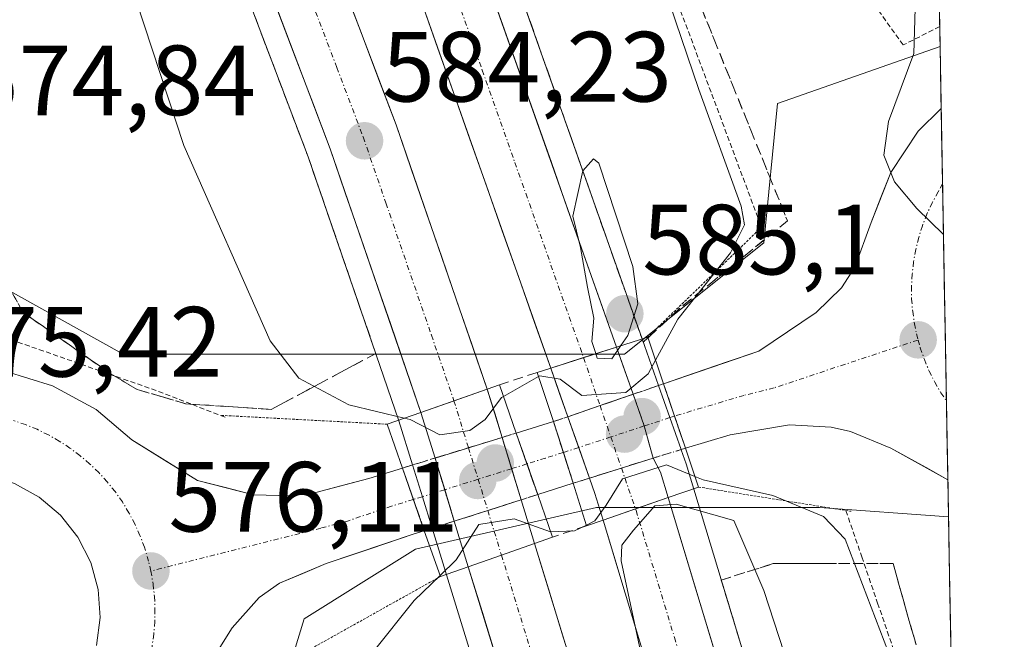
# Model space of a CAD drawing. Units: metres. Extents: x 621133 to 624587, y 4727180 to 4729554.
# Drawn here: x 624484 to 624583, y 4727772 to 4727835 of the extents above; entities that cross this region are included whole.
import ezdxf
from ezdxf.enums import TextEntityAlignment as Align

# ---------------------------------------------------------------- set-up
doc = ezdxf.new("R2010")
doc.units = ezdxf.units.M
doc.header["$MEASUREMENT"] = 0
for name, pattern in [('TRAZO_Y_PUNTO', [1, 0.5, -0.25, 0, -0.25]), ('TRAZOS', [0.75, 0.5, -0.25]), ('TRAZOS2', [0.375, 0.25, -0.125]), ('TRAZOSX2', [1.5, 1, -0.5])]:
    doc.linetypes.add(name, pattern=pattern)
for name, color, linetype, lineweight in [('Alambrada virtual', 2, 'TRAZOS', 0), ('Arcén (en calzada doble)', 9, 'Continuous', 13), ('Carretera de calzada doble', 1, 'Continuous', 13), ('Carretera de calzada doble Cxs', 1, 'Continuous', 13), ('Carretera de calzada doble eje', 1, 'TRAZO_Y_PUNTO', 0), ('Carretera de calzada única', 19, 'Continuous', 13), ('Carretera de calzada única Cxs', 19, 'Continuous', 13), ('Carretera de calzada única eje', 19, 'TRAZO_Y_PUNTO', 0), ('Carretera de calzada única eje oculto', 142, 'TRAZO_Y_PUNTO', 0), ('Carretera de calzada única oculto', 19, 'TRAZO_Y_PUNTO', 13), ('Carretera de calzada única oculto Cxs', 19, 'TRAZOSX2', 13), ('Carátula', 7, 'Continuous', 5), ('Curva de nivel normal', 36, 'Continuous', 0), ('Entidad de ámbito territorial CxS', 92, 'Continuous', 0), ('Isleta de vial', 135, 'Continuous', 13), ('Municipio CxS', 142, 'Continuous', 0), ('Núcleo urbano CxS', 19, 'Continuous', 0), ('Obra de contención lineal', 1, 'TRAZOSX2', 13), ('Puente', 1, 'Continuous', 0), ('Puente Cxs', 1, 'Continuous', 13), ('Puente esquema', 1, 'TRAZOS2', 0), ('Punto de cota en construcción elevada', 7, 'Continuous', 0), ('Punto de cota en terreno', 7, 'Continuous', 0), ('Rótulo de punto de cota en terreno', 19, 'Continuous', 0), ('Talud superficial', 39, 'TRAZOSX2', 0)]:
    doc.layers.add(name, color=color, linetype=linetype, lineweight=lineweight)
doc.styles.add('Arial', font='txt', dxfattribs={"height": 0.2})

# ---------------------------------------------------------------- blocks, each defined once
blk = doc.blocks.new('*U162')
at = {"layer": 'Núcleo urbano CxS', "color": 19, "linetype": 'Continuous', "lineweight": 0}
blk.add_polyline3d([(624504.907, 4728008.787, 581.108), (624515.09, 4727971.87, 579.4), (624532.912, 4727947.682, 579.312), (624557.099, 4727918.403, 580.322), (624575.539, 4727896.08, 580.711), (624576.696, 4727831.847, 580.526), (624560.36, 4727826.129, 579.157), (624558.96, 4727812.131, 579.005), (624544.961, 4727800.932, 580.286), (624515.563, 4727800.932, 581.835), (624515.563, 4727800.932, 581.835), (624494.565, 4727800.932, 576.089), (624481.966, 4727807.931, 575.268), (624459.567, 4727806.532, 574.962), (624450.675, 4727801.552, 574.472), (624424.711, 4727817.531, 574.222), (624460.348, 4727843.295, 575.266), (624450.164, 4727887.851, 576.74), (624439.98, 4727919.676, 576.343), (624423.432, 4727985.873, 578.852), (624406.884, 4728035.521, 580.908)], dxfattribs=at)
blk = doc.blocks.new('*U164')
at = {"layer": 'Núcleo urbano CxS', "color": 19, "linetype": 'Continuous', "lineweight": 0}
blk.add_polyline3d([(624509.872, 4727764.939, 577.197), (624512.763, 4727774.334, 577.67), (624523.962, 4727781.334, 580.002), (624542.161, 4727785.533, 583.474), (624564.559, 4727785.533, 580.506), (624577.547, 4727784.605, 579.304), (624583.153, 4727473.289, 580.778)], dxfattribs=at)
blk = doc.blocks.new('*U197')
at = {"layer": 'Curva de nivel normal', "color": 36, "linetype": 'Continuous', "lineweight": 0}
for points in [[(624577.036, 4727812.963, 580), (624574.35, 4727815.58, 580), (624572.12, 4727818.25, 580), (624571.04, 4727820.93, 580), (624571.5, 4727824.3, 580), (624574.05, 4727831.14, 580), (624574.2, 4727835.67, 580), (624570.51, 4727841.77, 580), (624563.97, 4727851.23, 580), (624554.9, 4727865.82, 580), (624540.88, 4727883.81, 580), (624531.4, 4727896.12, 580), (624523.41, 4727904.95, 580), (624521.38, 4727905.88, 580), (624524.39, 4727898.1, 580), (624536.92, 4727869.51, 580), (624546.02, 4727846.48, 580), (624552.44, 4727827.53, 580), (624556.7, 4727815.8, 580), (624557.02, 4727813.92, 580), (624555.64, 4727811.13, 580), (624550.32, 4727804.46, 580), (624548.09, 4727800.321, 580)], [(624552.05, 4727788.66, 580), (624552.87, 4727788.32, 580), (624559.87, 4727786.74, 580), (624564.99, 4727784.62, 580), (624567.16, 4727782.35, 580), (624571.51, 4727770.98, 580), (624574.45, 4727762.71, 580), (624576.53, 4727755.3, 580), (624578.164, 4727750.334, 580)]]:
    blk.add_polyline3d(points, dxfattribs=at)
blk = doc.blocks.new('5PATER')
at = {"layer": 'Carátula', "linetype": 'Continuous', "lineweight": 5}
h = blk.add_hatch(color=250, dxfattribs=at)
edge = h.paths.add_edge_path()
edge.add_ellipse((0.002, 0.008), major_axis=(-1.326, -1.344), ratio=0.999422, start_angle=0, end_angle=360)
blk = doc.blocks.new('*U215')
at = {"layer": 'Carretera de calzada única Cxs', "color": 19, "linetype": 'Continuous', "lineweight": 13}
for points in [[(624482.71, 4727799.24, 575.512), (624487.46, 4727797.76, 575.567), (624491.83, 4727795.38, 575.638), (624495.42, 4727792.34, 575.796), (624498.725, 4727790.285, 575.883), (624502.03, 4727788.23, 576.038), (624504.85, 4727787.525, 576.117), (624507.67, 4727786.82, 576.203), (624511.44, 4727786.72, 576.334), (624513.92, 4727787.04, 576.462), (624516.59, 4727787.74, 576.609), (624519.26, 4727788.44, 576.77), (624522.64, 4727789.49, 577.222), (624523.74, 4727786.345, 577.13), (624524.84, 4727783.2, 577.162), (624523.83, 4727782.89, 577.067), (624519.395, 4727781.39, 576.584), (624514.96, 4727779.89, 576.354), (624512.62, 4727778.91, 576.324), (624510.28, 4727777.93, 576.282), (624508.23, 4727776.48, 576.251), (624505.53, 4727773.43, 576.319), (624503.28, 4727769.845, 576.319)], [(624491.89, 4727771.68, 576.304), (624492.26, 4727774.48, 576.231), (624492.05, 4727777.3, 576.13), (624491.3, 4727780.02, 576.054), (624490.01, 4727782.55, 576.013), (624488.26, 4727784.76, 575.953), (624486.1, 4727786.58, 575.886), (624483.62, 4727787.93, 575.798), (624480.92, 4727788.77, 575.706), (624478.1, 4727789.06, 575.64), (624474.19, 4727788.5, 575.543), (624471.55, 4727787.44, 575.548), (624469.19, 4727785.9, 575.605), (624467.19, 4727783.91, 575.624), (624465.62, 4727781.56, 575.661), (624464.53, 4727778.94, 575.705), (624464.01, 4727776.17, 575.744), (624464.03, 4727773.34, 575.81), (624464.62, 4727770.58, 575.896)]]:
    blk.add_polyline3d(points, dxfattribs=at)
blk = doc.blocks.new('5PANOT')
at = {"layer": 'Carátula', "linetype": 'Continuous', "lineweight": 5}
h = blk.add_hatch(color=1, dxfattribs=at)
edge = h.paths.add_edge_path()
edge.add_arc((0.002, -0.001), 1.888, 270.0012, 630.0012)

msp = doc.modelspace()

# ---------------------------------------------------------------- linework, layer by layer
at = {"layer": 'Alambrada virtual', "color": 2, "linetype": 'TRAZOS', "lineweight": 0}
for points in [[(624528.767, 4727882.477, 580.772), (624530.989, 4727878.159, 580.591), (624533.211, 4727873.841, 580.595), (624535.433, 4727869.523, 580.39), (624537.655, 4727865.205, 580.311), (624539.876, 4727860.886, 580.07), (624542.098, 4727856.568, 579.845), (624544.32, 4727852.25, 579.91), (624545.891, 4727848.05, 579.739), (624547.462, 4727843.85, 579.715), (624549.033, 4727839.65, 579.873), (624550.605, 4727835.45, 579.629), (624552.176, 4727831.25, 579.576), (624553.747, 4727827.05, 579.719), (624555.318, 4727822.85, 579.599), (624556.889, 4727818.65, 579.543), (624558.46, 4727814.45, 579.447)], [(624576.66, 4727833.845, 580.258), (624572.99, 4727832.01, 579.171), (624570.198, 4727835.894, 578.991), (624567.406, 4727839.778, 579.289), (624564.613, 4727843.662, 579.271), (624561.821, 4727847.546, 579.24), (624559.029, 4727851.43, 579.348), (624556.237, 4727855.314, 579.182), (624553.445, 4727859.197, 579.279), (624550.653, 4727863.081, 579.159), (624547.861, 4727866.965, 579.296), (624545.068, 4727870.849, 579.242), (624542.276, 4727874.733, 579.294), (624539.484, 4727878.617, 579.246), (624536.692, 4727882.501, 579.342)], [(624476.91, 4727804.63, 575.261), (624481.15, 4727803.144, 575.374), (624485.39, 4727801.658, 575.324), (624489.63, 4727800.172, 575.484), (624493.87, 4727798.686, 575.572), (624498.11, 4727797.2, 575.978), (624501.55, 4727795.865, 576.199), (624504.99, 4727794.53, 576.199)], [(624567.23, 4727785.22, 579.638), (624568.823, 4727780.575, 580.006), (624570.417, 4727775.93, 579.823), (624572.01, 4727771.285, 579.638), (624573.603, 4727766.64, 579.887), (624575.197, 4727761.995, 579.938), (624576.79, 4727757.35, 579.679)]]:
    msp.add_polyline3d(points, dxfattribs=at)
at = {"layer": 'Arcén (en calzada doble)', "color": 9, "linetype": 'Continuous', "lineweight": 13}
for points in [[(624469.83, 4727989.5), (624484.67, 4727958.67), (624495.1, 4727935.73), (624505.62, 4727911.29), (624525, 4727862.9), (624533.62, 4727839.64), (624546.73, 4727802.48), (624548.391, 4727797.789)], [(624442.69, 4727984.98), (624451.44, 4727967.76), (624459.94, 4727949.9), (624468.55, 4727930.83), (624480.32, 4727903.4), (624492.55, 4727873.8), (624502.67, 4727848.39), (624513.16, 4727820.76), (624522.28, 4727794.25), (624523.659, 4727789.804)], [(624548.391, 4727797.789), (624549.525, 4727794.564)], [(624549.525, 4727794.564), (624550.658, 4727791.347)], [(624550.658, 4727791.347), (624550.66, 4727791.34), (624551.16, 4727789.93), (624565.89, 4727741.31), (624575.07, 4727709.64), (624579.193, 4727693.19)], [(624523.659, 4727789.804), (624524.644, 4727786.617)], [(624524.644, 4727786.617), (624525.62, 4727783.46), (624525.623, 4727783.45)], [(624525.623, 4727783.45), (624541.39, 4727732.26), (624554.26, 4727687.73), (624557.35, 4727675.82), (624574.26, 4727603.96)]]:
    msp.add_lwpolyline(points, dxfattribs=at)
at = {"layer": 'Carretera de calzada doble', "color": 1, "linetype": 'Continuous', "lineweight": 13}
for points in [[(624069.67, 4728471.31), (624091.96, 4728452.43), (624103.19, 4728442.49), (624142.44, 4728406.67), (624181.94, 4728367.66), (624213.98, 4728334.04), (624243.82, 4728300.35), (624278.92, 4728258.43), (624292.91, 4728240.8), (624307.08, 4728222.15), (624340.05, 4728176.57), (624364.76, 4728140.43), (624376.96, 4728121.52), (624400.89, 4728082.15), (624413.32, 4728060.47), (624437.23, 4728016.5), (624459.89, 4727971.91), (624468.48, 4727953.84), (624477.16, 4727934.61), (624488.98, 4727907.06), (624501.28, 4727877.34), (624511.44, 4727851.8), (624522, 4727823.97), (624531.17, 4727797.42)], [(624537.55, 4727799.53), (624524.55, 4727836.35), (624515.98, 4727859.47), (624506.87, 4727882.75), (624496.73, 4727907.56), (624486.28, 4727931.83), (624475.94, 4727954.59), (624464.07, 4727979.4), (624454.26, 4727999.18), (624442.8, 4728021.38), (624433.16, 4728039.18), (624419.69, 4728063.17), (624393.12, 4728108.34), (624379.96, 4728129.59), (624367.89, 4728148.23), (624352.5, 4728171.01)], [(624432.78, 4728054.8), (624448.94, 4728024.63), (624460.46, 4728002.32), (624482.23, 4727957.52), (624492.64, 4727934.64), (624503.14, 4727910.25), (624522.48, 4727861.93), (624531.07, 4727838.72), (624544.15, 4727801.65)], [(624524.5, 4727795.09), (624515.37, 4727821.57), (624504.87, 4727849.25), (624494.75, 4727874.68), (624482.5, 4727904.32), (624470.71, 4727931.77), (624462.1, 4727950.89), (624451.69, 4727972.42), (624437.64, 4728002.09), (624432.07, 4728013.3), (624426.14, 4728024.31), (624412.28, 4728048.55)], [(624545.83, 4727796.91), (624544.15, 4727801.65)], [(624537.55, 4727799.53), (624539.277, 4727794.649)], [(624532.66, 4727792.572), (624531.17, 4727797.42)], [(624524.5, 4727795.09), (624525.92, 4727790.499)], [(624549.37, 4727786.54), (624548.6, 4727789.09), (624547.836, 4727790.502)], [(624541.442, 4727788.485), (624542, 4727786.93), (624542.81, 4727784.27)], [(624549.37, 4727786.54), (624564.48, 4727736.49), (624572.55, 4727708.96), (624579.401, 4727681.612)], [(624535.92, 4727781.91), (624534.57, 4727786.298)], [(624527.852, 4727784.162), (624529.26, 4727779.58)], [(624579.957, 4727650.748), (624578.96, 4727654.96), (624565.89, 4727707.15), (624558.3, 4727732.91), (624542.81, 4727784.27)], [(624535.92, 4727781.91), (624551.23, 4727732.04), (624563.03, 4727690.09), (624566.16, 4727678), (624579.53, 4727621.43), (624580.567, 4727616.907)], [(624581.148, 4727584.623), (624572.98, 4727619.92), (624559.64, 4727676.39), (624556.53, 4727688.34), (624544.82, 4727728.96), (624529.26, 4727779.58)]]:
    msp.add_lwpolyline(points, dxfattribs=at)
at = {"layer": 'Carretera de calzada doble Cxs', "color": 1, "linetype": 'Continuous', "lineweight": 13}
for points in [[(624544.15, 4727801.65), (624537.55, 4727799.53)], [(624544.15, 4727801.65), (624537.55, 4727799.53)], [(624531.17, 4727797.42), (624524.5, 4727795.09)], [(624531.17, 4727797.42), (624524.5, 4727795.09)], [(624545.83, 4727796.91), (624542.507, 4727795.769), (624539.277, 4727794.649)], [(624545.83, 4727796.91), (624542.507, 4727795.769), (624539.277, 4727794.649)], [(624545.83, 4727796.91), (624542.507, 4727795.769), (624539.277, 4727794.649)], [(624545.83, 4727796.91), (624546.957, 4727793.724), (624547.836, 4727790.502)], [(624539.277, 4727794.649), (624541.442, 4727788.485)], [(624532.66, 4727792.572), (624525.92, 4727790.499)], [(624532.66, 4727792.572), (624525.92, 4727790.499)], [(624532.66, 4727792.572), (624525.92, 4727790.499)], [(624532.66, 4727792.572), (624534.57, 4727786.299)], [(624525.92, 4727790.499), (624527.852, 4727784.162)], [(624547.836, 4727790.502), (624541.442, 4727788.485)], [(624547.836, 4727790.502), (624541.442, 4727788.485)], [(624547.836, 4727790.502), (624541.442, 4727788.485)], [(624549.37, 4727786.54), (624546.071, 4727785.399), (624542.81, 4727784.27)], [(624549.37, 4727786.54), (624546.071, 4727785.399), (624542.81, 4727784.27)], [(624534.57, 4727786.299), (624531.219, 4727785.231), (624527.852, 4727784.162)], [(624534.57, 4727786.299), (624531.219, 4727785.231), (624527.852, 4727784.162)], [(624534.57, 4727786.299), (624531.219, 4727785.231), (624527.852, 4727784.162)], [(624535.92, 4727781.91), (624532.6, 4727780.75), (624529.26, 4727779.58)], [(624535.92, 4727781.91), (624532.6, 4727780.75), (624529.26, 4727779.58)]]:
    msp.add_lwpolyline(points, dxfattribs=at)
for points in [[(624516.72, 4727837.885, 584.182), (624518.48, 4727833.247, 584.125), (624520.24, 4727828.608, 584.25), (624522, 4727823.97, 584.354), (624523.528, 4727819.545, 584.299), (624525.057, 4727815.12, 584.381), (624526.585, 4727810.695, 584.511), (624528.113, 4727806.27, 584.477), (624529.642, 4727801.845, 584.51), (624531.17, 4727797.42, 583.53), (624531.17, 4727797.42, 583.53), (624527.835, 4727796.255, 582.712), (624524.5, 4727795.09, 580.932), (624522.978, 4727799.503, 584.339), (624521.457, 4727803.917, 584.306), (624519.935, 4727808.33, 584.204), (624518.413, 4727812.743, 584.185), (624516.892, 4727817.157, 584.124), (624515.37, 4727821.57, 584.03), (624513.62, 4727826.183, 584.017), (624511.87, 4727830.797, 583.981), (624510.12, 4727835.41, 583.882)], [(624531.07, 4727838.72, 584.651), (624532.705, 4727834.086, 584.67), (624534.34, 4727829.453, 584.72), (624535.975, 4727824.819, 584.762), (624537.61, 4727820.185, 584.802), (624539.245, 4727815.551, 584.883), (624540.88, 4727810.918, 584.964), (624542.515, 4727806.284, 584.917), (624544.15, 4727801.65, 583.566), (624540.85, 4727800.59, 583.317), (624537.55, 4727799.53, 580.695), (624535.925, 4727804.133, 584.629), (624534.3, 4727808.735, 584.518), (624532.675, 4727813.338, 584.41), (624531.05, 4727817.94, 584.408), (624529.425, 4727822.543, 584.352), (624527.8, 4727827.145, 584.265), (624526.175, 4727831.748, 584.274), (624524.55, 4727836.35, 584.215)], [(624547.035, 4727770.263, 584.868), (624545.626, 4727774.932, 584.892), (624544.218, 4727779.601, 584.297), (624542.81, 4727784.27, 580.655), (624546.071, 4727785.399, 583.531), (624546.09, 4727785.405, 583.547), (624549.37, 4727786.54, 582.317), (624550.744, 4727781.99, 585.272), (624552.117, 4727777.44, 585.263), (624553.491, 4727772.89, 585.311), (624554.865, 4727768.34, 585.358)], [(624532.089, 4727770.376, 584.56), (624530.675, 4727774.978, 584.183), (624529.26, 4727779.58, 581.279), (624532.6, 4727780.75, 582.841), (624535.92, 4727781.91, 581.166), (624537.312, 4727777.376, 584.779), (624538.704, 4727772.843, 584.739), (624540.096, 4727768.309, 584.875)]]:
    msp.add_polyline3d(points, dxfattribs=at)
for points in [[(624546.071, 4727785.399, 583.532), (624542.81, 4727784.27, 580.655), (624542, 4727786.93, 578.989), (624541.442, 4727788.485, 578.131), (624540.359, 4727791.567, 578.371), (624539.277, 4727794.65, 578.974), (624538.414, 4727797.09, 579.723), (624537.55, 4727799.53, 580.695), (624540.85, 4727800.59, 583.317), (624544.15, 4727801.65, 583.566), (624544.99, 4727799.28, 581.867), (624545.83, 4727796.91, 580.508), (624546.958, 4727793.724, 579.426), (624547.836, 4727790.502, 580.472), (624548.6, 4727789.09, 580.661), (624549.37, 4727786.54, 582.317), (624546.09, 4727785.405, 583.525), (624546.071, 4727785.399, 583.532)], [(624532.6, 4727780.75, 582.841), (624529.26, 4727779.58, 581.279), (624527.853, 4727784.162, 578.235), (624526.886, 4727787.331, 577.653), (624525.92, 4727790.499, 578.683), (624524.5, 4727795.09, 580.932), (624527.835, 4727796.255, 582.712), (624531.17, 4727797.42, 583.53), (624531.915, 4727794.996, 580.681), (624532.66, 4727792.572, 578.837), (624533.615, 4727789.435, 578.243), (624534.57, 4727786.299, 578.865), (624535.92, 4727781.91, 581.166), (624532.6, 4727780.75, 582.841)]]:
    msp.add_polyline3d(points, close=True, dxfattribs=at)
at = {"layer": 'Carretera de calzada doble eje', "color": 1, "linetype": 'TRAZO_Y_PUNTO', "lineweight": 0}
for points in [[(624491.89, 4727890.83), (624498.01, 4727876.01), (624500.55, 4727869.63), (624508.14, 4727850.51), (624510.78, 4727843.57), (624516.05, 4727829.73), (624518.69, 4727822.76), (624520.98, 4727816.13), (624525.55, 4727802.86), (624527.823, 4727796.251)], [(624509.83, 4727884.42), (624512.12, 4727878.59), (624516.96, 4727866.51), (624519.23, 4727860.69), (624522.44, 4727852.04), (624526.73, 4727840.43), (624527.82, 4727837.54), (624530.67, 4727829.46), (624533.94, 4727820.21), (624535.75, 4727815.08), (624540.851, 4727800.59)], [(624540.851, 4727800.59), (624542.507, 4727795.769)], [(624527.823, 4727796.251), (624529.277, 4727791.531)], [(624542.507, 4727795.769), (624543.589, 4727792.621)], [(624543.589, 4727792.621), (624544.662, 4727789.501)], [(624529.277, 4727791.531), (624530.25, 4727788.376)], [(624544.662, 4727789.501), (624546.071, 4727785.399)], [(624530.25, 4727788.376), (624531.219, 4727785.231)], [(624546.071, 4727785.399), (624546.132, 4727785.219), (624549.98, 4727772.48), (624554.44, 4727757.76), (624556.37, 4727751.36), (624559.46, 4727741.09), (624561.39, 4727734.69), (624563.3, 4727728.26), (624567.32, 4727714.49), (624569.23, 4727708.05), (624570.44, 4727703.16), (624572.08, 4727696.61), (624573.32, 4727691.72), (624575.78, 4727681.9), (624577, 4727677.01), (624578.21, 4727672.11), (624579.678, 4727666.256)], [(624531.219, 4727785.231), (624532.6, 4727780.75)], [(624532.6, 4727780.75), (624536.3, 4727768.68)]]:
    msp.add_lwpolyline(points, dxfattribs=at)
at = {"layer": 'Carretera de calzada única', "color": 19, "linetype": 'Continuous', "lineweight": 13}
for points in [[(624576.808, 4727825.618), (624574.5, 4727823.33), (624571.73, 4727819.19), (624569.76, 4727814.17), (624568.12, 4727809.68), (624566.78, 4727807.59), (624564.23, 4727805.13), (624558.48, 4727801.25), (624548.89, 4727797.96)], [(624576.808, 4727825.618), (624576.945, 4727818.039)], [(624576.945, 4727818.039), (624577.337, 4727796.222)], [(624522.64, 4727789.49), (624519.26, 4727788.44), (624513.92, 4727787.04), (624511.44, 4727786.72), (624507.67, 4727786.82), (624502.03, 4727788.23), (624495.42, 4727792.34), (624491.83, 4727795.38), (624487.46, 4727797.76), (624482.71, 4727799.24), (624477.76, 4727799.74)], [(624577.337, 4727796.222), (624577.48, 4727788.314)], [(624534.08, 4727793.01), (624537.82, 4727794.16)], [(624551.1, 4727791.48), (624555.6, 4727792.83), (624561.57, 4727793.84), (624565.73, 4727793.59), (624567.69, 4727793.16), (624571.76, 4727791.51), (624577.48, 4727788.314)], [(624491.89, 4727771.68), (624492.26, 4727774.48), (624492.05, 4727777.3), (624491.3, 4727780.02), (624490.01, 4727782.55), (624488.26, 4727784.76), (624486.1, 4727786.58), (624483.62, 4727787.93), (624480.92, 4727788.77), (624478.1, 4727789.06), (624474.19, 4727788.5), (624471.55, 4727787.44), (624469.19, 4727785.9), (624467.19, 4727783.91), (624465.62, 4727781.56), (624464.53, 4727778.94), (624464.01, 4727776.17), (624464.03, 4727773.34), (624464.62, 4727770.58)], [(624539.82, 4727787.97), (624536.24, 4727786.83)], [(624492.35, 4727753.18), (624492.58, 4727754.075), (624495.73, 4727757.15), (624498.17, 4727760.3), (624500.07, 4727763.79), (624501.03, 4727766.26), (624505.53, 4727773.43), (624508.23, 4727776.48), (624510.28, 4727777.93), (624514.96, 4727779.89), (624523.83, 4727782.89), (624524.84, 4727783.2)]]:
    msp.add_lwpolyline(points, dxfattribs=at)
at = {"layer": 'Carretera de calzada única Cxs', "color": 19, "linetype": 'Continuous', "lineweight": 13}
for points in [[(624548.89, 4727797.96), (624551.1, 4727791.48)], [(624537.82, 4727794.16), (624538.82, 4727791.06), (624539.82, 4727787.97)], [(624534.08, 4727793.01), (624536.24, 4727786.83)], [(624522.64, 4727789.49), (624524.84, 4727783.2)]]:
    msp.add_lwpolyline(points, dxfattribs=at)
for points in [[(624577.48, 4727788.314, 579.329), (624575.59, 4727789.37, 579.307), (624571.76, 4727791.51, 579.15), (624567.69, 4727793.16, 579.176), (624565.73, 4727793.59, 579.149), (624561.57, 4727793.84, 578.987), (624558.585, 4727793.335, 578.859), (624555.6, 4727792.83, 578.754), (624551.1, 4727791.48, 579.008), (624549.995, 4727794.72, 578.997), (624548.89, 4727797.96, 579.727), (624552.087, 4727799.057, 578.72), (624555.283, 4727800.153, 578.813), (624558.48, 4727801.25, 578.965), (624561.355, 4727803.19, 579.204), (624564.23, 4727805.13, 579.283), (624566.78, 4727807.59, 579.454), (624568.12, 4727809.68, 579.543), (624569.76, 4727814.17, 579.686), (624570.745, 4727816.68, 579.748), (624571.73, 4727819.19, 579.93), (624574.5, 4727823.33, 580.142), (624576.808, 4727825.618, 580.328), (624577.48, 4727788.314, 579.329)], [(624539.82, 4727787.97, 578.16), (624536.24, 4727786.83, 578.332), (624535.16, 4727789.92, 578.038), (624534.08, 4727793.01, 578.517), (624537.82, 4727794.16, 578.344), (624538.82, 4727791.06, 578.124), (624539.82, 4727787.97, 578.16)]]:
    msp.add_polyline3d(points, close=True, dxfattribs=at)
at = {"layer": 'Carretera de calzada única eje', "color": 19, "linetype": 'TRAZO_Y_PUNTO', "lineweight": 0}
for points in [[(624576.945, 4727818.039), (624576.5, 4727817.24), (624575.91, 4727816.15), (624575.37, 4727815.01), (624574.92, 4727813.84), (624574.55, 4727812.66), (624574.25, 4727811.44), (624574.03, 4727810.22), (624573.89, 4727808.98), (624573.82, 4727807.73), (624573.83, 4727806.48), (624573.94, 4727805.24), (624574.12, 4727804), (624574.328, 4727802.977), (624574.48, 4727802.36)], [(624574.48, 4727802.36), (624560.01, 4727797.55), (624556.98, 4727796.8), (624549.996, 4727794.719)], [(624574.48, 4727802.36), (624574.71, 4727801.57), (624575.12, 4727800.39), (624575.6, 4727799.24), (624576.16, 4727798.13), (624576.78, 4727797.05), (624577.337, 4727796.222)], [(624497.35, 4727779.15), (624497.115, 4727780.147), (624496.69, 4727781.55), (624496.25, 4727782.73), (624495.73, 4727783.89), (624495.14, 4727785.01), (624494.48, 4727786.09), (624493.75, 4727787.13), (624492.94, 4727788.11), (624492.1, 4727789.05), (624491.19, 4727789.93), (624490.21, 4727790.75), (624489.21, 4727791.51), (624488.14, 4727792.21), (624487.05, 4727792.83), (624485.91, 4727793.39), (624484.73, 4727793.86), (624483.53, 4727794.27)], [(624538.82, 4727791.06), (624537.01, 4727790.49), (624535.161, 4727789.917)], [(624523.743, 4727786.336), (624521.55, 4727785.67), (624517.1, 4727784.17), (624514.44, 4727783.46), (624497.35, 4727779.15)], [(624497.35, 4727779.15), (624497.57, 4727777.84), (624497.71, 4727776.59), (624497.76, 4727775.33), (624497.75, 4727774.06), (624497.64, 4727772.8), (624497.46, 4727771.54), (624497.19, 4727770.3), (624496.87, 4727769.08), (624496.44, 4727767.88), (624495.96, 4727766.71), (624495.39, 4727765.58), (624494.76, 4727764.48), (624494.05, 4727763.43), (624493.3, 4727762.42), (624492.46, 4727761.46), (624491.57, 4727760.55), (624490.64, 4727759.69), (624489.64, 4727758.92), (624488.6, 4727758.19), (624487.51, 4727757.54), (624486.39, 4727756.96), (624485.8, 4727756.69)]]:
    msp.add_lwpolyline(points, dxfattribs=at)
at = {"layer": 'Carretera de calzada única eje oculto', "color": 142, "linetype": 'TRAZO_Y_PUNTO', "lineweight": 0}
for points in [[(624549.525, 4727794.564), (624546.958, 4727793.724)], [(624549.996, 4727794.719), (624549.525, 4727794.564)], [(624546.958, 4727793.724), (624543.589, 4727792.621)], [(624543.589, 4727792.621), (624540.36, 4727791.564)], [(624540.36, 4727791.564), (624538.82, 4727791.06)], [(624533.616, 4727789.432), (624530.25, 4727788.376)], [(624535.161, 4727789.917), (624533.616, 4727789.432)], [(624530.25, 4727788.376), (624526.889, 4727787.322)], [(624524.644, 4727786.617), (624523.743, 4727786.336)], [(624526.889, 4727787.322), (624524.644, 4727786.617)]]:
    msp.add_lwpolyline(points, dxfattribs=at)
at = {"layer": 'Carretera de calzada única oculto', "color": 19, "linetype": 'TRAZO_Y_PUNTO', "lineweight": 13}
for points in [[(624545.83, 4727796.91), (624548.391, 4727797.789)], [(624548.391, 4727797.789), (624548.89, 4727797.96)], [(624537.82, 4727794.16), (624539.277, 4727794.649)], [(624532.66, 4727792.572), (624534.08, 4727793.01)], [(624550.658, 4727791.347), (624547.836, 4727790.502)], [(624551.1, 4727791.48), (624550.658, 4727791.347)], [(624523.659, 4727789.804), (624525.92, 4727790.499)], [(624522.64, 4727789.49), (624523.659, 4727789.804)], [(624541.442, 4727788.485), (624539.82, 4727787.97)], [(624536.24, 4727786.83), (624534.57, 4727786.298)], [(624525.623, 4727783.45), (624524.84, 4727783.2)], [(624527.852, 4727784.162), (624525.623, 4727783.45)]]:
    msp.add_lwpolyline(points, dxfattribs=at)
at = {"layer": 'Carretera de calzada única oculto Cxs', "color": 19, "linetype": 'TRAZOSX2', "lineweight": 13}
for points in [[(624548.89, 4727797.96), (624551.1, 4727791.48)], [(624545.83, 4727796.91), (624542.507, 4727795.769), (624539.277, 4727794.649)], [(624545.83, 4727796.91), (624546.957, 4727793.724), (624547.836, 4727790.502)], [(624545.83, 4727796.91), (624546.957, 4727793.724), (624547.836, 4727790.502)], [(624545.83, 4727796.91), (624546.957, 4727793.724), (624547.836, 4727790.502)], [(624539.277, 4727794.649), (624541.442, 4727788.485)], [(624539.277, 4727794.649), (624541.442, 4727788.485)], [(624539.277, 4727794.649), (624541.442, 4727788.485)], [(624537.82, 4727794.16), (624538.82, 4727791.06), (624539.82, 4727787.97)], [(624532.66, 4727792.572), (624525.92, 4727790.499)], [(624532.66, 4727792.572), (624534.57, 4727786.299)], [(624532.66, 4727792.572), (624534.57, 4727786.299)], [(624532.66, 4727792.572), (624534.57, 4727786.299)], [(624534.08, 4727793.01), (624536.24, 4727786.83)], [(624525.92, 4727790.499), (624527.852, 4727784.162)], [(624525.92, 4727790.499), (624527.852, 4727784.162)], [(624525.92, 4727790.499), (624527.852, 4727784.162)], [(624547.836, 4727790.502), (624541.442, 4727788.485)], [(624522.64, 4727789.49), (624524.84, 4727783.2)], [(624534.57, 4727786.299), (624531.219, 4727785.231), (624527.852, 4727784.162)]]:
    msp.add_lwpolyline(points, dxfattribs=at)
for points in [[(624541.442, 4727788.485, 578.131), (624539.82, 4727787.97, 578.16), (624538.82, 4727791.06, 578.124), (624537.82, 4727794.16, 578.344), (624539.277, 4727794.65, 578.974), (624542.507, 4727795.769, 580.449), (624545.699, 4727796.865, 580.521), (624545.83, 4727796.91, 580.488), (624548.89, 4727797.96, 579.727), (624549.995, 4727794.72, 578.997), (624551.1, 4727791.48, 579.008), (624547.836, 4727790.502, 580.472), (624544.639, 4727789.493, 580.318), (624541.442, 4727788.485, 578.131)], [(624525.623, 4727783.45, 577.212), (624524.84, 4727783.2, 577.162), (624523.74, 4727786.345, 577.13), (624522.64, 4727789.49, 577.222), (624525.92, 4727790.499, 578.691), (624525.98, 4727790.517, 578.718), (624529.32, 4727791.544, 579.228), (624532.66, 4727792.572, 578.837), (624534.08, 4727793.01, 578.517), (624535.16, 4727789.92, 578.038), (624536.24, 4727786.83, 578.332), (624534.57, 4727786.299, 578.885), (624533.73, 4727786.031, 579.164), (624531.219, 4727785.231, 579.95), (624527.853, 4727784.162, 578.235), (624525.623, 4727783.45, 577.212)]]:
    msp.add_polyline3d(points, close=True, dxfattribs=at)
at = {"layer": 'Curva de nivel normal', "color": 36, "linetype": 'Continuous', "lineweight": 0}
for points in [[(624418.56, 4728005.11, 580), (624428.31, 4727981.25, 580), (624436.76, 4727957.28, 580), (624446.21, 4727932.75, 580), (624450.16, 4727925.87, 580), (624453.35, 4727924.11, 580), (624455.83, 4727923.93, 580), (624457.52, 4727925.71, 580), (624457.91, 4727928.38, 580), (624458.7, 4727931.6, 580), (624459.74, 4727932.76, 580), (624461.16, 4727930.2, 580), (624466.38, 4727916.96, 580), (624474.58, 4727894.84, 580), (624485.92, 4727865.52, 580), (624495.88, 4727836.48, 580), (624500.66, 4727821.92, 580), (624509.35, 4727802.28, 580), (624512.21, 4727798.53, 580), (624517.24, 4727795.84, 580), (624522.821, 4727794.502, 580)], [(624542.08, 4727800.99, 585), (624541.68, 4727802.2, 585), (624541.88, 4727804.54, 585), (624541.23, 4727807.68, 585), (624540.54, 4727811.67, 585), (624539.77, 4727814.8, 585), (624540.78, 4727819.35, 585), (624541.86, 4727820.58, 585), (624542.38, 4727820.13, 585), (624545.81, 4727809.74, 585), (624546.3, 4727806, 585), (624545.3, 4727802.81, 585), (624544.6, 4727801.8, 585)], [(624542.08, 4727800.99, 585), (624542.23, 4727800.55, 585), (624543.7, 4727800.48, 585), (624544.6, 4727801.8, 585)], [(624548.09, 4727800.321, 580), (624547.35, 4727798.95, 580), (624545.1, 4727797.1, 580), (624540.69, 4727796.77, 580), (624538.5, 4727798.43, 580), (624536.44, 4727798.76, 580), (624536.309, 4727798.679, 580)], [(624536.309, 4727798.679, 580), (624532.79, 4727796.7, 580)], [(624522.83, 4727794.5, 580), (624523.43, 4727794.36, 580), (624526.4, 4727792.85, 580), (624529.42, 4727793.26, 580), (624530.96, 4727794.39, 580), (624532.59, 4727796.59, 580), (624532.79, 4727796.7, 580)], [(624522.821, 4727794.502, 580), (624522.83, 4727794.5, 580)], [(624552.05, 4727788.66, 580), (624549.2, 4727789.83, 580), (624544.75, 4727788.41, 580), (624543.13, 4727785.75, 580), (624542, 4727784.18, 580), (624541.14, 4727783.76, 580)], [(624546.58, 4727771.1, 585), (624544.63, 4727780.16, 585), (624544.71, 4727781.74, 585), (624545.87, 4727783.25, 585), (624548, 4727785.7, 585), (624550.16, 4727785.88, 585), (624555.97, 4727784.24, 585), (624558.97, 4727777.19, 585), (624567.16, 4727752.13, 585)], [(624537.55, 4727783.08, 580), (624537.54, 4727783.08, 580), (624533.87, 4727784.38, 580), (624530.33, 4727783.81, 580), (624528.05, 4727780.26, 580), (624526.42, 4727778.69, 580)], [(624541.14, 4727783.76, 580), (624539.93, 4727783.18, 580), (624537.554, 4727783.08, 580)], [(624537.554, 4727783.08, 580), (624537.55, 4727783.08, 580)], [(624526.42, 4727778.69, 580), (624523.81, 4727776.18, 580), (624519.69, 4727771.02, 580)]]:
    msp.add_polyline3d(points, dxfattribs=at)
at = {"layer": 'Entidad de ámbito territorial CxS', "color": 92, "linetype": 'Continuous', "lineweight": 0}
msp.add_polyline3d([(624576.603, 4727837.021, 580.357), (624576.692, 4727832.048, 580.285), (624576.782, 4727827.075, 580.365), (624576.871, 4727822.102, 580.294), (624576.961, 4727817.128, 580.132), (624577.05, 4727812.155, 579.92), (624577.14, 4727807.182, 579.725), (624577.23, 4727802.209, 579.575), (624577.319, 4727797.236, 579.489), (624577.409, 4727792.262, 579.459), (624577.498, 4727787.289, 579.261), (624577.588, 4727782.316, 578.934), (624577.677, 4727777.343, 579.31), (624577.767, 4727772.37, 579.356), (624577.857, 4727767.397, 579.431)], dxfattribs=at)
at = {"layer": 'Isleta de vial', "color": 135, "linetype": 'Continuous', "lineweight": 13}
msp.add_polyline3d([(624491.89, 4727771.68, 576.304), (624492.26, 4727774.48, 576.231), (624492.05, 4727777.3, 576.13), (624491.3, 4727780.02, 576.054), (624490.01, 4727782.55, 576.013), (624488.26, 4727784.76, 575.953), (624486.1, 4727786.58, 575.886), (624483.62, 4727787.93, 575.798), (624480.92, 4727788.77, 575.706), (624478.1, 4727789.06, 575.64), (624474.19, 4727788.5, 575.543), (624471.55, 4727787.44, 575.548), (624469.19, 4727785.9, 575.605), (624467.19, 4727783.91, 575.624), (624465.62, 4727781.56, 575.661), (624464.53, 4727778.94, 575.705), (624464.01, 4727776.17, 575.744), (624464.03, 4727773.34, 575.81), (624464.62, 4727770.58, 575.896)], dxfattribs=at)
at = {"layer": 'Municipio CxS', "color": 142, "linetype": 'Continuous', "lineweight": 0}
msp.add_polyline3d([(624575.775, 4727882.994, 580.613), (624575.865, 4727878.011, 580.579), (624575.954, 4727873.029, 580.402), (624576.044, 4727868.046, 580.186), (624576.134, 4727863.064, 579.882), (624576.224, 4727858.081, 579.778), (624576.313, 4727853.099, 580.256), (624576.403, 4727848.116, 580.393), (624576.493, 4727843.133, 580.419), (624576.582, 4727838.151, 580.393), (624576.672, 4727833.168, 580.256), (624576.762, 4727828.185, 580.375), (624576.852, 4727823.203, 580.325), (624576.941, 4727818.22, 580.179), (624577.031, 4727813.238, 579.966), (624577.121, 4727808.255, 579.76), (624577.211, 4727803.273, 579.598), (624577.3, 4727798.29, 579.492), (624577.39, 4727793.307, 579.474), (624577.48, 4727788.325, 579.384), (624577.569, 4727783.342, 578.833), (624577.659, 4727778.36, 579.303), (624577.749, 4727773.377, 579.341), (624577.839, 4727768.395, 579.413)], dxfattribs=at)
at = {"layer": 'Núcleo urbano CxS', "color": 19, "linetype": 'Continuous', "lineweight": 0}
for points in [[(624169.203, 4727975.261, 567.399), (624297.093, 4727895.745, 570.593), (624331.573, 4727874.851, 571.503), (624331.596, 4727874.837, 571.504), (624331.62, 4727874.822, 571.505), (624424.711, 4727817.531, 574.222), (624450.675, 4727801.552, 574.472), (624459.567, 4727806.532, 574.962), (624481.966, 4727807.931, 575.268), (624494.565, 4727800.932, 576.089), (624515.563, 4727800.932, 581.835), (624544.961, 4727800.932, 580.286), (624558.96, 4727812.131, 579.005), (624560.36, 4727826.129, 579.157), (624576.696, 4727831.847, 580.526), (624577.547, 4727784.605, 579.304), (624564.559, 4727785.533, 580.506), (624542.161, 4727785.533, 583.474), (624523.962, 4727781.334, 580.002), (624512.763, 4727774.334, 577.67), (624509.872, 4727764.939, 577.197)], [(624575.539, 4727896.08, 580.711), (624576.696, 4727831.847, 580.526)], [(624424.711, 4727817.531, 574.222), (624450.675, 4727801.552, 574.472), (624459.567, 4727806.532, 574.962), (624481.966, 4727807.931, 575.268), (624494.565, 4727800.932, 576.089), (624515.563, 4727800.932, 581.835), (624544.961, 4727800.932, 580.286), (624558.96, 4727812.131, 579.005), (624560.36, 4727826.129, 579.157), (624576.696, 4727831.847, 580.526)], [(624424.711, 4727817.531, 574.222), (624450.675, 4727801.552, 574.472), (624459.567, 4727806.532, 574.962), (624481.966, 4727807.931, 575.268), (624494.565, 4727800.932, 576.089), (624515.563, 4727800.932, 581.835), (624544.961, 4727800.932, 580.286), (624558.96, 4727812.131, 579.005), (624560.36, 4727826.129, 579.157), (624576.696, 4727831.847, 580.526)], [(624576.696, 4727831.847, 580.526), (624577.547, 4727784.605, 579.304)], [(624577.547, 4727784.605, 579.304), (624564.559, 4727785.533, 580.506), (624542.161, 4727785.533, 583.474), (624523.962, 4727781.334, 580.002), (624512.763, 4727774.334, 577.67), (624509.872, 4727764.939, 577.197), (624507.014, 4727766.697, 576.699), (624505.614, 4727766.697, 576.576), (624502.963, 4727760.335, 576.138), (624501.041, 4727750.724, 576.034), (624485.717, 4727738.561, 575.972)], [(624577.547, 4727784.605, 579.304), (624564.559, 4727785.533, 580.506), (624542.161, 4727785.533, 583.474), (624523.962, 4727781.334, 580.002), (624512.763, 4727774.334, 577.67), (624509.872, 4727764.939, 577.197), (624507.014, 4727766.697, 576.699), (624505.614, 4727766.697, 576.576), (624502.963, 4727760.335, 576.138), (624501.041, 4727750.724, 576.034), (624485.717, 4727738.561, 575.972)], [(624577.547, 4727784.605, 579.304), (624583.153, 4727473.289, 580.778)]]:
    msp.add_polyline3d(points, dxfattribs=at)
at = {"layer": 'Obra de contención lineal', "color": 1, "linetype": 'TRAZOSX2', "lineweight": 13}
for points in [[(624536.17, 4727799.09, 579.87), (624532.39, 4727797.85, 583.042)], [(624541.22, 4727783.72, 579.367), (624541.16, 4727783.7, 579.37), (624537.74, 4727782.55, 580.34)]]:
    msp.add_polyline3d(points, dxfattribs=at)
at = {"layer": 'Puente', "color": 1, "linetype": 'Continuous', "lineweight": 0}
for points in [[(624541.16, 4727783.7, 579.37), (624539.82, 4727787.97, 578.16), (624537.82, 4727794.16, 578.344), (624536.17, 4727799.09, 579.87), (624537.55, 4727799.53, 580.695), (624544.15, 4727801.65, 583.566), (624547.3, 4727802.66, 582.969), (624548.89, 4727797.96, 579.727), (624551.1, 4727791.48, 579.008), (624552.41, 4727787.59, 580.216), (624549.37, 4727786.54, 582.317), (624542.81, 4727784.27, 580.655), (624541.16, 4727783.7, 579.37)], [(624526.45, 4727778.6, 578.331), (624524.84, 4727783.2, 577.162), (624522.64, 4727789.49, 577.223), (624521.1, 4727793.9, 577.517), (624524.5, 4727795.09, 580.932), (624531.17, 4727797.42, 583.53), (624532.39, 4727797.85, 583.042), (624534.08, 4727793.01, 578.517), (624536.24, 4727786.83, 578.332), (624537.74, 4727782.55, 580.34), (624535.92, 4727781.91, 581.166), (624532.6, 4727780.75, 582.841), (624529.26, 4727779.58, 581.279), (624526.45, 4727778.6, 578.331)]]:
    msp.add_polyline3d(points, dxfattribs=at)
at = {"layer": 'Puente Cxs', "color": 1, "linetype": 'Continuous', "lineweight": 13}
for points in [[(624542.81, 4727784.27, 580.654), (624541.16, 4727783.7, 579.37), (624539.82, 4727787.97, 578.16), (624537.82, 4727794.16, 578.344), (624536.17, 4727799.09, 579.87), (624537.55, 4727799.53, 580.695), (624544.15, 4727801.65, 583.566), (624547.3, 4727802.66, 582.969), (624548.89, 4727797.96, 579.727), (624551.1, 4727791.48, 579.008), (624552.41, 4727787.59, 580.216), (624549.37, 4727786.54, 582.317), (624542.81, 4727784.27, 580.654)], [(624529.26, 4727779.58, 581.279), (624526.45, 4727778.6, 578.331), (624524.84, 4727783.2, 577.162), (624522.64, 4727789.49, 577.222), (624521.1, 4727793.9, 577.517), (624524.5, 4727795.09, 580.932), (624531.17, 4727797.42, 583.53), (624532.39, 4727797.85, 583.043), (624534.08, 4727793.01, 578.517), (624536.24, 4727786.83, 578.332), (624537.74, 4727782.55, 580.34), (624535.92, 4727781.91, 581.166), (624532.6, 4727780.75, 582.841), (624529.26, 4727779.58, 581.279)]]:
    msp.add_polyline3d(points, close=True, dxfattribs=at)
at = {"layer": 'Puente esquema', "color": 1, "linetype": 'TRAZOS2', "lineweight": 0}
for points in [[(624558.48, 4727813.44, 579.436), (624547.3, 4727802.66, 582.969)], [(624504.44, 4727794.79, 576.242), (624521.1, 4727793.9, 577.517)], [(624552.41, 4727787.59, 580.216), (624567.75, 4727785.15, 579.59)], [(624526.45, 4727778.6, 578.331), (624512.28, 4727770.69, 576.685)]]:
    msp.add_polyline3d(points, dxfattribs=at)
at = {"layer": 'Talud superficial', "color": 39, "linetype": 'TRAZOSX2', "lineweight": 0}
for points in [[(624516.19, 4727884.9, 584.26), (624519.71, 4727876.1, 584.357), (624521.48, 4727871.7, 584.411), (624525, 4727862.9, 584.525), (624526.72, 4727858.25, 584.596), (624528.45, 4727853.6, 584.612), (624530.17, 4727848.94, 584.673), (624531.9, 4727844.29, 584.699), (624533.62, 4727839.64, 584.784), (624535.26, 4727834.99, 584.811), (624536.9, 4727830.35, 584.862), (624538.54, 4727825.7, 584.889), (624540.17, 4727821.06, 584.954), (624541.81, 4727816.41, 585.019), (624543.45, 4727811.77, 585.111), (624545.09, 4727807.12, 585.098), (624546.731, 4727802.478, 583.81)], [(624469.89, 4727882.88, 576.445), (624470.61, 4727878.2, 576.268), (624474.16, 4727854.76, 574.675), (624474.72, 4727850.32, 574.712), (624475.82, 4727841.43, 574.655), (624476.38, 4727836.99, 574.786), (624476.93, 4727832.55, 574.846), (624477.49, 4727828.11, 574.82), (624478.04, 4727823.67, 574.749), (624478.6, 4727819.23, 574.83), (624479.15, 4727814.79, 574.798), (624482.71, 4727808.35, 574.906), (624484.49, 4727805.14, 575.05), (624487.36, 4727803.13, 575.135), (624490.22, 4727801.12, 575.227), (624493.09, 4727799.11, 575.336), (624495.96, 4727797.39, 575.542), (624498.4, 4727796.68, 575.682), (624500.84, 4727795.96, 575.742), (624505.14, 4727795.67, 576.22), (624509.44, 4727795.39, 578.252), (624512.95, 4727797.26, 580.534), (624516.45, 4727799.13, 582.97), (624519.96, 4727801.01, 584.244)], [(624533.7, 4727882.74, 579.417), (624535.54, 4727878.18, 579.328), (624537.39, 4727873.62, 579.264), (624541.07, 4727864.5, 579.287), (624542.92, 4727859.94, 579.258), (624544.76, 4727855.37, 579.246), (624546.61, 4727850.81, 579.265), (624550.29, 4727841.69, 579.257), (624552.14, 4727837.13, 579.243), (624553.98, 4727832.56, 579.135), (624555.82, 4727828, 579.15), (624557.67, 4727823.44, 579.206), (624559.51, 4727818.88, 579.239), (624561.36, 4727814.32, 578.695), (624554.04, 4727808.4, 578.791), (624550.39, 4727805.44, 581.898), (624547.328, 4727802.577, 582.892)], [(624489.06, 4727882.26, 583.173), (624490.8, 4727878.03, 583.278), (624492.55, 4727873.8, 583.324), (624494.24, 4727869.57, 583.37), (624495.92, 4727865.33, 583.456), (624497.61, 4727861.09, 583.442), (624499.3, 4727856.86, 583.456), (624500.98, 4727852.62, 583.528), (624502.67, 4727848.39, 583.532), (624504.42, 4727843.78, 583.694), (624506.17, 4727839.18, 583.752), (624507.92, 4727834.57, 583.845), (624509.66, 4727829.97, 583.864), (624511.41, 4727825.36, 583.859), (624513.16, 4727820.76, 583.938), (624519.96, 4727801.01, 584.244)], [(624552.753, 4727835.607, 579.226), (624553.367, 4727834.083, 579.173), (624553.98, 4727832.56, 579.135), (624554.593, 4727831.04, 579.134), (624555.207, 4727829.52, 579.149), (624555.82, 4727828, 579.15), (624556.437, 4727826.48, 579.168), (624557.053, 4727824.96, 579.186), (624557.67, 4727823.44, 579.206), (624558.283, 4727821.92, 579.233), (624558.897, 4727820.4, 579.266), (624559.51, 4727818.88, 579.239), (624560.127, 4727817.36, 579.208), (624560.743, 4727815.84, 579.142), (624561.36, 4727814.32, 578.695), (624560.14, 4727813.333, 578.763), (624558.92, 4727812.347, 578.842), (624557.7, 4727811.36, 578.982), (624556.48, 4727810.373, 579.206), (624555.26, 4727809.387, 578.975), (624554.04, 4727808.4, 578.791), (624552.823, 4727807.413, 579.6), (624551.607, 4727806.427, 580.028), (624550.39, 4727805.44, 581.898), (624549.21, 4727804.337, 580.885), (624548.03, 4727803.233, 582.041), (624546.85, 4727802.13, 583.472), (624546.85, 4727802.13, 583.472), (624546.73, 4727802.48, 583.812), (624546.183, 4727804.027, 584.938), (624545.637, 4727805.573, 585.141), (624545.09, 4727807.12, 585.098), (624544.543, 4727808.67, 585.075), (624543.997, 4727810.22, 585.122), (624543.45, 4727811.77, 585.111), (624542.903, 4727813.317, 585.045), (624542.357, 4727814.863, 585.024), (624541.81, 4727816.41, 585.019), (624541.263, 4727817.96, 584.993), (624540.717, 4727819.51, 584.971), (624540.17, 4727821.06, 584.954), (624539.627, 4727822.607, 584.946), (624539.083, 4727824.153, 584.907), (624538.54, 4727825.7, 584.889), (624537.993, 4727827.25, 584.897), (624537.447, 4727828.8, 584.87), (624536.9, 4727830.35, 584.862), (624536.353, 4727831.897, 584.828), (624535.807, 4727833.443, 584.816), (624535.26, 4727834.99, 584.811)], [(624507.92, 4727834.57, 583.845), (624508.5, 4727833.037, 583.882), (624509.08, 4727831.503, 583.869), (624509.66, 4727829.97, 583.864), (624510.243, 4727828.433, 583.937), (624510.827, 4727826.897, 583.861), (624511.41, 4727825.36, 583.859), (624511.993, 4727823.827, 583.938), (624512.577, 4727822.293, 583.882), (624513.16, 4727820.76, 583.938), (624513.613, 4727819.443, 583.968), (624514.067, 4727818.127, 584.03), (624514.52, 4727816.81, 584.007), (624514.973, 4727815.493, 583.995), (624515.427, 4727814.177, 583.999), (624515.88, 4727812.86, 584.078), (624516.333, 4727811.543, 584.094), (624516.787, 4727810.227, 584.048), (624517.24, 4727808.91, 584.077), (624517.693, 4727807.593, 584.114), (624518.147, 4727806.277, 584.135), (624518.6, 4727804.96, 584.128), (624519.053, 4727803.643, 584.122), (624519.507, 4727802.327, 584.144), (624519.96, 4727801.01, 584.244), (624518.205, 4727800.07, 583.667), (624516.45, 4727799.13, 582.97), (624514.7, 4727798.195, 581.769), (624512.95, 4727797.26, 580.534), (624511.195, 4727796.325, 579.334), (624509.44, 4727795.39, 578.252), (624509.44, 4727795.39, 578.252), (624508.007, 4727795.483, 577.82), (624506.573, 4727795.577, 576.828), (624505.14, 4727795.67, 576.22), (624503.707, 4727795.767, 575.939), (624502.273, 4727795.863, 575.81), (624500.84, 4727795.96, 575.742), (624499.62, 4727796.32, 575.742), (624498.4, 4727796.68, 575.682), (624497.18, 4727797.035, 575.634), (624495.96, 4727797.39, 575.542), (624494.525, 4727798.25, 575.424), (624493.09, 4727799.11, 575.336), (624491.655, 4727800.115, 575.276), (624490.22, 4727801.12, 575.227), (624488.79, 4727802.125, 575.129), (624487.36, 4727803.13, 575.135), (624485.925, 4727804.135, 575.045), (624484.49, 4727805.14, 575.05), (624483.6, 4727806.745, 574.974)], [(624546.731, 4727802.478, 583.81), (624546.85, 4727802.13, 583.472)], [(624547.328, 4727802.577, 582.892), (624546.85, 4727802.13, 583.472)], [(624556.567, 4727772.09, 585.455), (624556.1, 4727773.63, 585.44), (624555.633, 4727775.167, 585.408), (624555.167, 4727776.703, 585.378), (624554.7, 4727778.24, 585.346), (624556.005, 4727778.655, 585.366), (624557.31, 4727779.07, 585.111), (624558.615, 4727779.485, 584.569), (624559.92, 4727779.9, 583.901), (624561.26, 4727779.9, 583.286), (624562.6, 4727779.9, 582.708), (624563.94, 4727779.9, 582.183), (624565.277, 4727779.9, 581.421), (624566.613, 4727779.9, 580.786), (624567.95, 4727779.9, 580.313), (624569.29, 4727779.9, 579.847), (624570.63, 4727779.9, 579.534), (624571.97, 4727779.9, 579.392), (624572.423, 4727778.297, 579.375), (624572.877, 4727776.693, 579.42), (624573.33, 4727775.09, 579.395), (624573.783, 4727773.49, 579.33), (624574.237, 4727771.89, 579.304)], [(624578.015, 4727758.579, 579.445), (624576.06, 4727765.48, 579.504), (624574.69, 4727770.29, 579.337), (624573.33, 4727775.09, 579.395), (624571.97, 4727779.9, 579.392), (624559.92, 4727779.9, 583.901), (624554.7, 4727778.24, 585.346)], [(624554.7, 4727778.24, 585.346), (624556.1, 4727773.63, 585.44), (624558.9, 4727764.39, 585.519), (624560.29, 4727759.78, 585.557), (624563.09, 4727750.54, 585.665), (624564.49, 4727745.93, 585.682), (624565.89, 4727741.31, 585.744), (624569.82, 4727727.74, 585.884), (624571.14, 4727723.21, 585.914), (624575.07, 4727709.64, 586.159), (624576.26, 4727704.87, 586.235), (624577.46, 4727700.11, 586.278), (624578.65, 4727695.34, 586.309), (624579.193, 4727693.181, 586.334)]]:
    msp.add_polyline3d(points, dxfattribs=at)

# ---------------------------------------------------------------- block references
at = {"layer": 'Carretera de calzada única Cxs', "color": 19, "linetype": 'Continuous', "lineweight": 13}
msp.add_blockref('*U215', (0, 0), dxfattribs=at)
at = {"layer": 'Curva de nivel normal', "color": 36, "linetype": 'Continuous', "lineweight": 0}
msp.add_blockref('*U197', (0, 0), dxfattribs=at)
at = {"layer": 'Núcleo urbano CxS', "color": 19, "linetype": 'Continuous', "lineweight": 0}
for name in ['*U162', '*U164']:
    msp.add_blockref(name, (0, 0), dxfattribs=at)
at = {"layer": 'Punto de cota en construcción elevada', "linetype": 'Continuous', "lineweight": 0}
for p in [(624546.734, 4727794.664), (624531.974, 4727790.004)]:
    msp.add_blockref('5PANOT', p, dxfattribs=at)
at = {"layer": 'Punto de cota en terreno', "linetype": 'Continuous', "lineweight": 0}
for p in [(624518.83, 4727822.37, 584.233), (624545, 4727805, 585.105), (624574.49, 4727802.37, 579.508), (624544.97, 4727792.9, 585.36), (624530.21, 4727788.24, 584.891), (624497.35, 4727779.15, 576.114)]:
    msp.add_blockref('5PATER', p, dxfattribs=at)

# ---------------------------------------------------------------- texts
at = {"layer": 'Rótulo de punto de cota en terreno', "color": 19, "linetype": 'Continuous', "lineweight": 0, "style": 'Arial'}
for s, p in [('584,23', (624520.594, 4727824.134)), ('574,84', (624478.764, 4727822.764)), ('585,1', (624546.764, 4727806.764)), ('575,42', (624475.384, 4727796.494)), ('576,11', (624499.114, 4727780.914))]:
    msp.add_text(s, height=7, dxfattribs=at).set_placement(p, align=Align.BOTTOM_LEFT)

doc.saveas('drawing.dxf')
